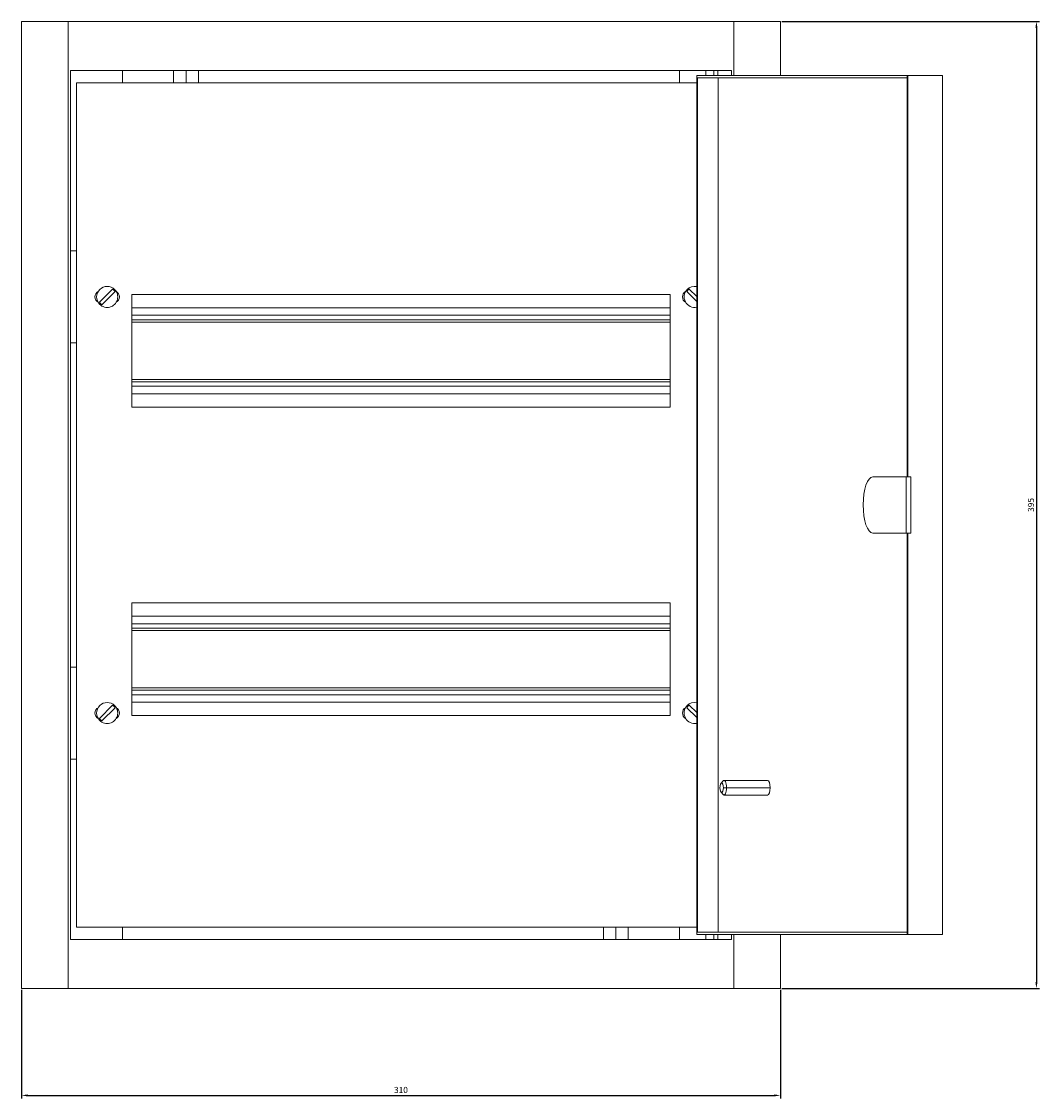
# Model space of a CAD drawing. Units: millimetres. Extents: x -163 to 783, y -759 to 248.
# Drawn here: x -163 to 253, y -235 to 205 of the extents above; entities that cross this region are included whole.
import ezdxf

# ---------------------------------------------------------------- set-up
doc = ezdxf.new("R2010")
doc.units = ezdxf.units.MM
doc.styles.get("Standard").update_dxf_attribs({"font": 'arial.ttf'})
doc.dimstyles.new('ISO-25', dxfattribs={"dimtxt": 2.5, "dimasz": 2.5, "dimexe": 1.25, "dimexo": 0.625, "dimtad": 1, "dimtxsty": 'Standard', "dimcen": 2.5, "dimadec": 0, "dimazin": 0, "dimtfac": 1, "dimtmove": 0, "dimatfit": 3, "dimfxl": 1, "dimarcsym": 0})

# ---------------------------------------------------------------- blocks, each defined once
blk = doc.blocks.new('A$C40090B4B')
at = {"color": 0, "linetype": 'Continuous', "lineweight": 0, "extrusion": (0, 1, 2.22045e-16)}
for p, q in [((-1111.2, -2033.67), (-1111.2, -2428.67)), ((-1111.2, -2033.67), (-1092.21, -2033.67)), ((-1092.21, -2033.67), (-1092.21, -2428.67)), ((-1092.21, -2033.67), (-820.18, -2033.67)), ((-820.18, -2033.67), (-820.18, -2055.67)), ((-820.18, -2033.67), (-801.2, -2033.67)), ((-801.2, -2033.67), (-801.2, -2055.67)), ((-1091.2, -2053.67), (-1091.2, -2408.67)), ((-821.2, -2053.67), (-1091.2, -2053.67)), ((-1070, -2058.67), (-1070, -2053.67)), ((-1049.05, -2058.67), (-1049.05, -2053.67)), ((-1044, -2058.67), (-1044, -2053.67)), ((-1038.95, -2058.67), (-1038.95, -2053.67)), ((-842.4, -2053.67), (-842.4, -2058.67)), ((-831.7, -2053.67), (-831.7, -2055.67)), ((-828.34, -2053.67), (-828.34, -2055.67)), ((-826.7, -2053.67), (-826.7, -2055.67)), ((-821.2, -2055.67), (-821.2, -2053.67)), ((-1088.7, -2058.67), (-1088.7, -2403.67)), ((-835.36, -2058.67), (-1088.7, -2058.67)), ((-835.36, -2055.67), (-749.43, -2055.67)), ((-835.36, -2406.67), (-835.36, -2055.67)), ((-835.02, -2405.67), (-835.02, -2056.67)), ((-835.02, -2056.67), (-749.43, -2056.67)), ((-826.57, -2405.67), (-826.57, -2056.67)), ((-749.09, -2055.67), (-749.43, -2055.67)), ((-749.43, -2055.67), (-749.43, -2219.67)), ((-749.09, -2055.67), (-734.99, -2055.67)), ((-749.09, -2219.67), (-749.09, -2055.67)), ((-734.99, -2055.67), (-734.99, -2406.67)), ((-1091.2, -2127.37), (-1088.7, -2127.37)), ((-1079.38, -2148.37), (-1074, -2142.99)), ((-1073.01, -2143.98), (-1078.39, -2149.36)), ((-1073.46, -2143.44), (-1073.15, -2143.13)), ((-1066.2, -2145.17), (-1066.2, -2191.17)), ((-846.2, -2145.17), (-1066.2, -2145.17)), ((-846.2, -2191.17), (-846.2, -2145.17)), ((-835.36, -2147.99), (-839.38, -2143.98)), ((-838.93, -2143.44), (-839.24, -2143.13)), ((-838.39, -2142.99), (-835.36, -2146.01)), ((-1078.93, -2148.91), (-1079.24, -2149.22)), ((-1066.2, -2150.62), (-846.2, -2150.62)), ((-1066.2, -2153.67), (-846.2, -2153.67)), ((-1066.2, -2155.47), (-846.2, -2155.47)), ((-1066.2, -2156.47), (-846.2, -2156.47)), ((-1088.7, -2164.97), (-1091.2, -2164.97)), ((-1066.2, -2179.87), (-846.2, -2179.87)), ((-1066.2, -2180.87), (-846.2, -2180.87)), ((-1066.2, -2182.67), (-846.2, -2182.67)), ((-1066.2, -2185.72), (-846.2, -2185.72)), ((-1066.2, -2191.17), (-846.2, -2191.17)), ((-749.77, -2219.67), (-763.45, -2219.67)), ((-749.77, -2219.67), (-747.89, -2219.67)), ((-749.77, -2242.67), (-749.77, -2219.67)), ((-747.89, -2242.67), (-747.89, -2219.67)), ((-763.45, -2242.67), (-749.77, -2242.67)), ((-749.77, -2242.67), (-747.89, -2242.67)), ((-749.43, -2242.67), (-749.43, -2406.67)), ((-749.09, -2406.67), (-749.09, -2242.67)), ((-1066.2, -2271.17), (-1066.2, -2317.17)), ((-846.2, -2271.17), (-1066.2, -2271.17)), ((-846.2, -2317.17), (-846.2, -2271.17)), ((-1066.2, -2276.62), (-846.2, -2276.62)), ((-1066.2, -2279.67), (-846.2, -2279.67)), ((-1066.2, -2281.47), (-846.2, -2281.47)), ((-1066.2, -2282.47), (-846.2, -2282.47)), ((-1091.2, -2297.37), (-1088.7, -2297.37)), ((-1066.2, -2305.87), (-846.2, -2305.87)), ((-1066.2, -2306.87), (-846.2, -2306.87)), ((-1066.2, -2308.67), (-846.2, -2308.67)), ((-1079.38, -2318.37), (-1074, -2312.99)), ((-1073.01, -2313.98), (-1078.39, -2319.36)), ((-1073.46, -2313.44), (-1073.15, -2313.13)), ((-1066.2, -2311.72), (-846.2, -2311.72)), ((-835.36, -2317.99), (-839.38, -2313.98)), ((-838.93, -2313.44), (-839.24, -2313.13)), ((-838.39, -2312.99), (-835.36, -2316.01)), ((-1066.2, -2317.17), (-846.2, -2317.17)), ((-1078.93, -2318.91), (-1079.24, -2319.22)), ((-1088.7, -2334.97), (-1091.2, -2334.97)), ((-825.43, -2344.81), (-824.61, -2343.88)), ((-824.24, -2343.67), (-806.39, -2343.67)), ((-825.43, -2348.53), (-824.61, -2349.47)), ((-824.5, -2346.67), (-823.21, -2346.67)), ((-823.21, -2346.67), (-805.36, -2346.67)), ((-824.24, -2349.67), (-806.39, -2349.67)), ((-1088.7, -2403.67), (-835.36, -2403.67)), ((-1070, -2408.67), (-1070, -2403.67)), ((-873.45, -2403.67), (-873.45, -2408.67)), ((-868.4, -2403.67), (-868.4, -2408.67)), ((-863.35, -2403.67), (-863.35, -2408.67)), ((-842.4, -2403.67), (-842.4, -2408.67)), ((-749.43, -2405.67), (-835.02, -2405.67)), ((-1091.2, -2408.67), (-821.2, -2408.67)), ((-749.43, -2406.67), (-835.36, -2406.67)), ((-831.7, -2408.67), (-831.7, -2406.67)), ((-828.34, -2408.67), (-828.34, -2406.67)), ((-826.7, -2408.67), (-826.7, -2406.67)), ((-821.2, -2408.67), (-821.2, -2406.67)), ((-820.18, -2406.67), (-820.18, -2428.67)), ((-801.2, -2406.67), (-801.2, -2428.67)), ((-749.43, -2406.67), (-749.09, -2406.67)), ((-749.09, -2406.67), (-734.99, -2406.67)), ((-1111.2, -2428.67), (-1092.21, -2428.67)), ((-1092.21, -2428.67), (-820.18, -2428.67)), ((-820.18, -2428.67), (-801.2, -2428.67))]:
    blk.add_line(p, q, dxfattribs=at)
at = {"color": 0, "linetype": 'Continuous', "lineweight": 0}
for centre, radius, start, end in [((-1076.2, -2146.17), 4.31, 45, 225), ((-836.2, -2146.17), 4.31, 78.8868, 135), ((-1078.7, -2146.17), 2.5, 118.947, 241.053), ((-1076.2, -2146.17), 4.31, 225, 45), ((-1073.7, -2146.17), 2.5, 0, 61.053), ((-1073.7, -2146.17), 2.5, 298.947, 0), ((-838.7, -2146.17), 2.5, 118.947, 241.053), ((-836.2, -2146.17), 4.31, 135, 281.1132), ((-1078.7, -2316.17), 2.5, 118.947, 241.053), ((-1076.2, -2316.17), 4.31, 45, 225), ((-1076.2, -2316.17), 4.31, 225, 45), ((-1073.7, -2316.17), 2.5, 0, 61.053), ((-838.7, -2316.17), 2.5, 118.947, 241.053), ((-836.2, -2316.17), 4.31, 135, 281.1132), ((-836.2, -2316.17), 4.31, 78.8868, 135), ((-1073.7, -2316.17), 2.5, 298.947, 0)]:
    blk.add_arc(centre, radius, start, end, dxfattribs=at)
at = {"color": 0, "linetype": 'Continuous', "lineweight": 0, "extrusion": (0, 2.22045e-16, -1)}
for centre, start, end in [((1076.2, -2146.17), 124.5696, 135), ((1076.2, -2146.17), 135, 145.4304), ((836.2, -2146.17), 34.5696, 45), ((836.2, -2146.17), 45, 55.4304), ((1076.2, -2146.17), 315, 325.4304), ((1076.2, -2146.17), 304.5696, 315), ((1076.2, -2316.17), 124.5696, 135), ((1076.2, -2316.17), 135, 145.4304), ((836.2, -2316.17), 34.5696, 45), ((836.2, -2316.17), 45, 55.4304), ((1076.2, -2316.17), 315, 325.4304), ((1076.2, -2316.17), 304.5696, 315)]:
    blk.add_arc(centre, 3.87, start, end, dxfattribs=at)
at = {"color": 0, "linetype": 'Continuous', "lineweight": 0}
for centre, major_axis, start_param, end_param in [((-763.45, -2231.17), (0, 11.5), 0, 1.570796), ((-763.45, -2231.17), (0, -11.5), -1.570796, 0), ((-825.18, -2346.67), (0, 2), -1.570796, 1.570796), ((-806.39, -2346.67), (0, 3), -1.570796, 0), ((-825.18, -2346.67), (0, -2), -1.570796, 1.570796), ((-806.39, -2346.67), (0, -3), 0, 1.570796)]:
    blk.add_ellipse(centre, major_axis=major_axis, ratio=0.34202, start_param=start_param, end_param=end_param, dxfattribs=at)
at = {"color": 0, "linetype": 'Continuous', "lineweight": 0, "extrusion": (0, 2.22045e-16, -1)}
for major_axis, start_param, end_param in [((0, 3), -0.372527, 1.570796), ((0, -3), -1.570796, 0.372527)]:
    blk.add_ellipse((-824.24, -2346.67), major_axis=major_axis, ratio=0.34202, start_param=start_param, end_param=end_param, dxfattribs=at)
blk = doc.blocks.new('*D6')
at = {"color": 0, "lineweight": -2, "transparency": 16777216}
for p, q in [((148.04, 205), (253.25, 205)), ((252, 202.5), (252, -187.5)), ((148.04, -190), (253.25, -190))]:
    blk.add_line(p, q, dxfattribs=at)
at = {"color": 0, "transparency": 16777216}
for points in [[(251.58, 202.5), (252.42, 202.5), (252, 205)], [(251.58, -187.5), (252.42, -187.5), (252, -190)]]:
    blk.add_solid(points, dxfattribs=at)
at = {"layer": 'Defpoints', "color": 0, "transparency": 16777216}
for p in [(147.41, 205), (147.41, -190), (252, -190)]:
    blk.add_point(p, dxfattribs=at)
at = {"color": 0, "transparency": 16777216, "insert": (250.1, 7.5), "char_height": 2.5, "attachment_point": 5, "rotation": 90}
blk.add_mtext('395', dxfattribs=at)
blk = doc.blocks.new('*D7')
at = {"color": 0, "lineweight": -2, "transparency": 16777216}
for p, q in [((-162.59, -190.63), (-162.59, -234.96)), ((147.41, -190.63), (147.41, -234.96)), ((-160.09, -233.71), (144.91, -233.71))]:
    blk.add_line(p, q, dxfattribs=at)
at = {"color": 0, "transparency": 16777216}
for points in [[(-160.09, -233.3), (-160.09, -234.13), (-162.59, -233.71)], [(144.91, -233.3), (144.91, -234.13), (147.41, -233.71)]]:
    blk.add_solid(points, dxfattribs=at)
at = {"layer": 'Defpoints', "color": 0, "transparency": 16777216}
for p in [(-162.59, -190), (147.41, -190), (147.41, -233.71)]:
    blk.add_point(p, dxfattribs=at)
at = {"color": 0, "transparency": 16777216, "insert": (-7.59, -231.81), "char_height": 2.5, "attachment_point": 5}
blk.add_mtext('310', dxfattribs=at)

msp = doc.modelspace()

# ---------------------------------------------------------------- block references
msp.add_blockref('A$C40090B4B', (948.607, 2238.667))

# ---------------------------------------------------------------- dimensions: what is measured, and where the dimension line sits
at = {"color": 8}
dim = msp.add_linear_dim(base=(252, -190.005), p1=(147.412, 204.995), p2=(147.412, -190.005), angle=90, dimstyle='ISO-25', dxfattribs=at)
dim.commit()
dim.dimension.update_dxf_attribs({"geometry": '*D6', "text_midpoint": (250.098, 7.495)})
dim = msp.add_linear_dim(base=(147.412, -233.715), p1=(-162.588, -190.005), p2=(147.412, -190.005), dimstyle='ISO-25', dxfattribs=at)
dim.commit()
dim.dimension.update_dxf_attribs({"geometry": '*D7', "text_midpoint": (-7.588, -231.812)})

doc.saveas('drawing.dxf')
